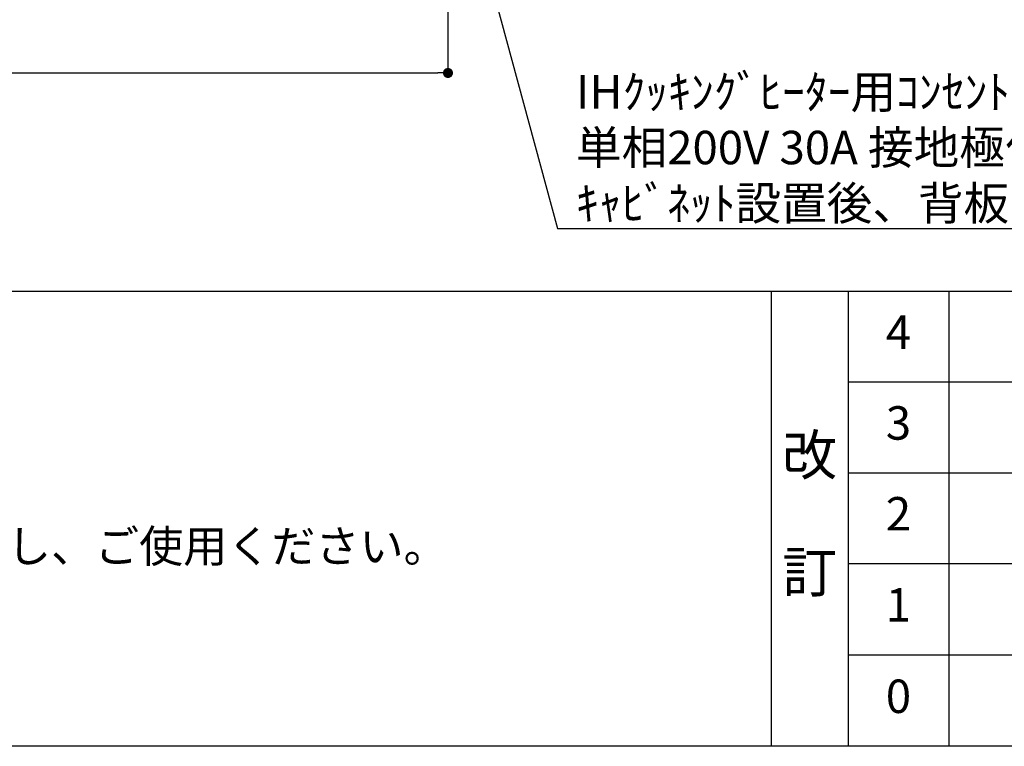
# Model space of a CAD drawing. Extents: x 28111 to 54233, y 210 to 8610.
# Drawn here: x 44955 to 46723, y 210 to 1514 of the extents above; entities that cross this region are included whole.
import ezdxf

# ---------------------------------------------------------------- set-up
doc = ezdxf.new("R2010")
doc.units = 0
doc.header["$LTSCALE"] = 50
doc.header["$MEASUREMENT"] = 0
doc.layers.get('0').update_dxf_attribs({"linetype": 'CONTINUOUS'})
for name, color, linetype in [('160-文字', 254, 'CONTINUOUS'), ('166-寸法B', 11, 'CONTINUOUS'), ('190-図面外枠', 5, 'CONTINUOUS'), ('191-図面内枠', 4, 'CONTINUOUS')]:
    doc.layers.add(name, color=color, linetype=linetype)
doc.styles.add('KH001', font='txt')
doc.dimstyles.new('KH1xx030', dxfattribs={"dimscale": 30, "dimtxt": 2, "dimasz": 0.6, "dimexe": 0.3, "dimexo": 1.2, "dimgap": 0.5, "dimtad": 3, "dimdec": 1, "dimdsep": 46, "dimlunit": 6, "dimtxsty": 'KH001', "dimblk": 'DOT', "dimcen": 1, "dimdle": 1, "dimclrd": 256, "dimclre": 256, "dimclrt": 256, "dimadec": 0, "dimazin": 0, "dimtfac": 1, "dimtdec": 1, "dimtix": 1, "dimtmove": 2, "dimatfit": 3, "dimldrblk": 'CLOSEDBLANK', "dimfxl": 1, "dimtolj": 1, "dimtzin": 0, "dimlwd": -1, "dimlwe": -1, "dimarcsym": 0})

# ---------------------------------------------------------------- blocks, each defined once
blk = doc.blocks.new('_Dot')
at = {"color": 0, "linetype": 'ByBlock', "lineweight": -2}
blk.add_line((-0.5, 0), (-1, 0), dxfattribs=at)
at = {"color": 0, "linetype": 'ByBlock', "const_width": 0.5}
blk.add_lwpolyline([(-0.25, 0, 1), (0.25, 0, 1)], format="xyb", close=True, dxfattribs=at)
blk = doc.blocks.new('*D66')
at = {"layer": '166-寸法B', "transparency": 16777216}
for p, q in [((43433.5, 2027.7), (43433.5, 1409.7)), ((45724.5, 2027.7), (45724.5, 1409.7)), ((43451.5, 1418.7), (45706.5, 1418.7))]:
    blk.add_line(p, q, dxfattribs=at)
at = {"layer": '166-寸法B', "transparency": 16777216, "xscale": 18, "yscale": 18, "zscale": 18, "rotation": 180}
blk.add_blockref('_Dot', (43433.5, 1418.7), dxfattribs=at)
at = {"layer": '166-寸法B', "transparency": 16777216, "xscale": 18, "yscale": 18, "zscale": 18}
blk.add_blockref('_Dot', (45724.5, 1418.7), dxfattribs=at)
at = {"layer": '166-寸法B', "transparency": 16777216, "insert": (44579, 1467.5), "char_height": 60, "attachment_point": 5, "style": 'KH001'}
blk.add_mtext('\\A1;2,291', dxfattribs=at)
blk = doc.blocks.new('_ClosedBlank')
at = {"color": 0, "linetype": 'ByBlock', "lineweight": -2}
for p, q in [((-1, 0.167), (0, 0)), ((-1, 0.167), (-1, -0.167)), ((0, 0), (-1, -0.167))]:
    blk.add_line(p, q, dxfattribs=at)

msp = doc.modelspace()

# ---------------------------------------------------------------- linework, layer by layer
at = {"layer": '190-図面外枠'}
msp.add_line((54233.37, 210.4), (42084.55, 210.4), dxfattribs=at)
at = {"layer": '191-図面内枠'}
for p, q in [((42084.55, 1027.33), (54233.37, 1027.33)), ((46304.81, 1027.33), (46304.81, 210.4)), ((46442.92, 1027.33), (46442.92, 210.4)), ((46623.89, 1027.33), (46623.89, 210.4)), ((46442.92, 864.4), (50927.33, 864.4)), ((46442.92, 701.4), (50927.33, 701.4)), ((46442.92, 538.4), (50927.33, 538.4)), ((46442.92, 374.4), (50927.33, 374.4))]:
    msp.add_line(p, q, dxfattribs=at)

# ---------------------------------------------------------------- texts
at = {"layer": '160-文字', "style": 'KH001'}
msp.add_text('4、本図は、天井高2400想定で記載されておりますが、各物件ごとに高さ調整し、ご使用ください。', height=58, dxfattribs=at).set_placement((42180.95, 540.47))
at = {"layer": '160-文字', "insert": (45954.42, 1154.88), "char_height": 60, "attachment_point": 7, "style": 'KH001'}
msp.add_mtext('\\A1;IHｸｯｷﾝｸﾞﾋｰﾀｰ用ｺﾝｾﾝﾄ\\P単相200V 30A 接地極付露出型 専用回路\\Pｷｬﾋﾞﾈｯﾄ設置後、背板に取付', dxfattribs=at)
at = {"layer": '160-文字', "attachment_point": 5, "line_spacing_factor": 0.876232, "style": 'KH001'}
for s, insert, char_height in [('4', (46533.4, 945.83), 60), ('3', (46533.4, 782.9), 60), ('改\\P\\P訂', (46373.86, 618.86), 72), ('2', (46533.4, 619.9), 60), ('1', (46533.4, 456.4), 60), ('0', (46533.4, 292.4), 60)]:
    msp.add_mtext(s, dxfattribs=dict(at, insert=insert, char_height=char_height))

# ---------------------------------------------------------------- dimensions: what is measured, and where the dimension line sits
at = {"layer": '166-寸法B'}
dim = msp.add_linear_dim(base=(45724.47, 1418.73), p1=(43433.47, 2063.73), p2=(45724.47, 2063.73), angle=180, dimstyle='KH1xx030', dxfattribs=at)
dim.commit()
dim.dimension.update_dxf_attribs({"geometry": '*D66', "text_midpoint": (44578.97, 1467.54)})

# ---------------------------------------------------------------- leaders
at = {"layer": '160-文字', "annotation_type": 0, "has_hookline": 1, "hookline_direction": 0, "text_width": 1397.06}
msp.add_leader([(45479.39, 2766.84), (45921.42, 1139.88), (45939.42, 1139.88)], dimstyle='KH1xx030', override={"dimgap": 0.5, "dimtad": 1}, dxfattribs=at)

doc.saveas('drawing.dxf')
